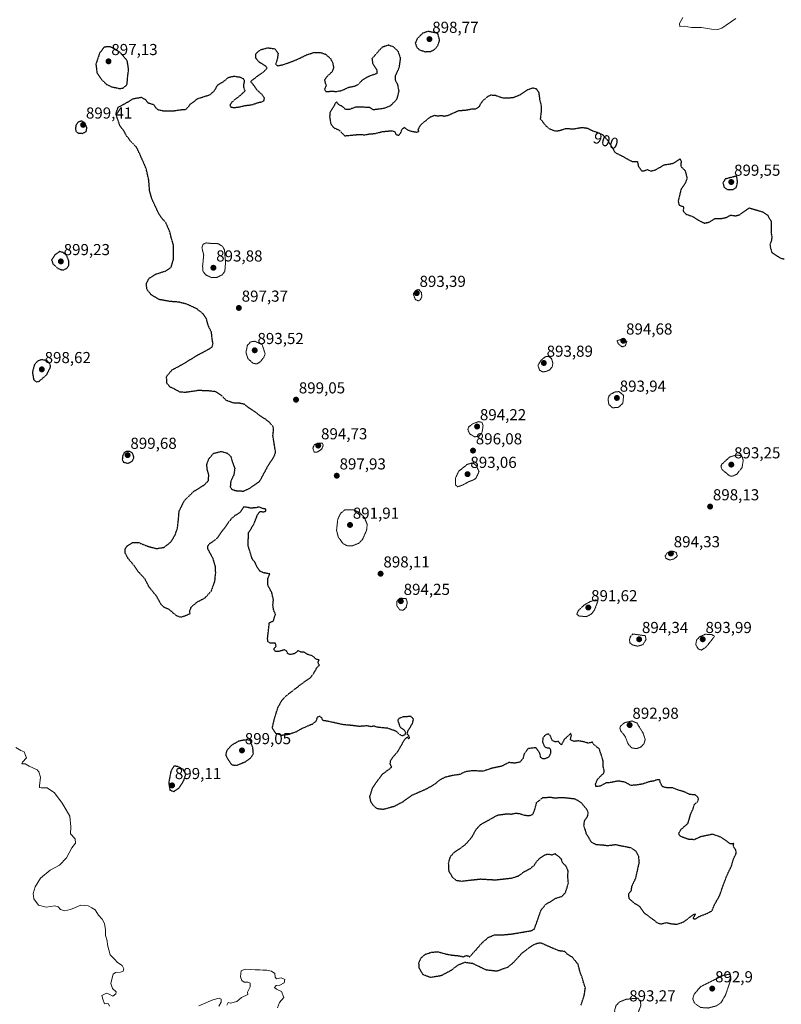
# Model space of a CAD drawing. Units: metres. Extents: x 562995 to 566426, y 4740287 to 4742632.
# Drawn here: x 564563 to 565042, y 4741399 to 4742019 of the extents above; entities that cross this region are included whole.
import ezdxf
from ezdxf.enums import TextEntityAlignment as Align

# ---------------------------------------------------------------- set-up
doc = ezdxf.new("R2010")
doc.units = ezdxf.units.M
doc.header["$MEASUREMENT"] = 0
doc.linetypes.add('TRAZOS2', pattern=[0.375, 0.25, -0.125])
for name, color, linetype, lineweight in [('Carátula', 7, 'Continuous', 5), ('Curva de nivel maestra depresión', 36, 'TRAZOS2', 30), ('Curva de nivel normal', 36, 'Continuous', 0), ('Curva de nivel normal depresión', 36, 'TRAZOS2', 0), ('Punto de cota en terreno', 7, 'Continuous', 0), ('Rótulo de curva de nivel directora', 19, 'Continuous', 0), ('Rótulo de punto de cota en terreno', 19, 'Continuous', 0)]:
    doc.layers.add(name, color=color, linetype=linetype, lineweight=lineweight)
doc.styles.add('Arial', font='txt', dxfattribs={"height": 0.2})

# ---------------------------------------------------------------- blocks, each defined once
blk = doc.blocks.new('*U155')
at = {"layer": 'Curva de nivel normal', "color": 36, "linetype": 'Continuous', "lineweight": 0}
for points in [[(564725.38, 4741396.88, 905), (564726.72, 4741400.29, 905), (564729.35, 4741403.3, 905), (564727.91, 4741407.22, 905), (564724.71, 4741408.66, 905), (564723.54, 4741409.72, 905), (564724.43, 4741410.97, 905), (564726.74, 4741411.25, 905), (564729.62, 4741412.67, 905), (564729.94, 4741414.65, 905), (564727.67, 4741415.72, 905), (564724.74, 4741415.12, 905), (564723.9, 4741416.28, 905), (564723.73, 4741418.44, 905), (564721.64, 4741420.02, 905), (564718.59, 4741420.64, 905), (564716.11, 4741420.56, 905), (564714.18, 4741420.83, 905), (564711.21, 4741420.85, 905), (564705.02, 4741421.27, 905), (564702.53, 4741420.15, 905), (564702.36, 4741418.59, 905), (564702.11, 4741416.47, 905), (564702.95, 4741414.04, 905), (564704.47, 4741413.06, 905), (564706.66, 4741413.1, 905), (564708.1, 4741412.37, 905), (564708.21, 4741410.16, 905), (564706.38, 4741406.66, 905), (564706.74, 4741405.31, 905), (564702.68, 4741403.37, 905), (564699.66, 4741400.92, 905), (564695.72, 4741399.85, 905), (564694.24, 4741400.33, 905), (564693.51, 4741398.66, 905)], [(564688.36, 4741397.98, 905), (564689.87, 4741400.4, 905), (564689.97, 4741402.36, 905), (564688.62, 4741403.04, 905), (564684.64, 4741401.83, 905), (564675.87, 4741398.07, 905)], [(564619.54, 4741397.93, 905), (564619.06, 4741399.34, 905), (564618.03, 4741399.64, 905), (564616.42, 4741399.48, 905), (564615.34, 4741402.26, 905), (564614.85, 4741404.64, 905), (564617.77, 4741406.23, 905), (564619.33, 4741405.56, 905), (564621.81, 4741404.2, 905), (564623.51, 4741405.63, 905), (564623.88, 4741406.96, 905), (564621.6, 4741408.97, 905), (564620.53, 4741412.26, 905), (564621.11, 4741414.92, 905), (564621.89, 4741418.05, 905), (564623.44, 4741419.22, 905), (564626.46, 4741419.38, 905), (564628.11, 4741419.98, 905), (564628.71, 4741421.47, 905), (564627.66, 4741423.48, 905), (564624.67, 4741425.36, 905), (564622.66, 4741427.5, 905), (564620.1, 4741430.34, 905), (564618.27, 4741436.52, 905), (564618.2, 4741439.17, 905), (564617.11, 4741442.5, 905), (564617.01, 4741445.94, 905), (564616.4, 4741450.1, 905), (564614.92, 4741452.63, 905), (564612.59, 4741455.16, 905), (564610.69, 4741458.63, 905), (564608.39, 4741459.95, 905), (564606.17, 4741461.11, 905), (564601.61, 4741461.62, 905), (564595.06, 4741458.89, 905), (564591.34, 4741458.01, 905), (564588.72, 4741458.91, 905), (564587.4, 4741460.44, 905), (564585.28, 4741461.07, 905), (564579.77, 4741460.32, 905), (564574.86, 4741461.6, 905), (564571.97, 4741465.52, 905), (564571.53, 4741468.86, 905), (564572.84, 4741473.13, 905), (564576.28, 4741478.56, 905), (564582.17, 4741483.56, 905), (564588.13, 4741486.84, 905), (564592.58, 4741491.27, 905), (564595.91, 4741497.6, 905), (564598.25, 4741500.68, 905), (564597.93, 4741503.25, 905), (564595.09, 4741506.49, 905), (564595.23, 4741510.82, 905), (564594.66, 4741517.62, 905), (564592.4, 4741521.49, 905), (564589.88, 4741525.74, 905), (564585.01, 4741532.34, 905), (564580.3, 4741535.52, 905), (564576.68, 4741535.36, 905), (564575.61, 4741535.71, 905), (564575.56, 4741536.61, 905), (564576.21, 4741542.17, 905), (564575.21, 4741545.49, 905), (564574.01, 4741546.73, 905), (564569.05, 4741549.17, 905), (564566.48, 4741550.65, 905), (564564.35, 4741550.52, 905), (564564.85, 4741551.63, 905), (564567.37, 4741554.34, 905), (564566.44, 4741556.45, 905), (564565.79, 4741558.19, 905), (564563.79, 4741558.86, 905), (564560.68, 4741560.75, 905)], [(564980.52, 4742020.62, 905), (564978.39, 4742016.94, 905), (564978.58, 4742015.04, 905), (564981.42, 4742015.16, 905), (564986, 4742014.4, 905), (564992.19, 4742014.26, 905), (564998.48, 4742013.2, 905), (565002.57, 4742013.11, 905), (565004.98, 4742013.95, 905), (565013.94, 4742019.9, 905)]]:
    blk.add_polyline3d(points, dxfattribs=at)
blk = doc.blocks.new('5PATER')
at = {"layer": 'Carátula', "linetype": 'Continuous', "lineweight": 5}
h = blk.add_hatch(color=250, dxfattribs=at)
edge = h.paths.add_edge_path()
edge.add_ellipse((0, 0.01), major_axis=(-1.33, -1.34), ratio=0.999422, start_angle=0, end_angle=360)

msp = doc.modelspace()

# ---------------------------------------------------------------- linework, layer by layer
at = {"layer": 'Curva de nivel maestra depresión', "color": 36, "linetype": 'TRAZOS2', "lineweight": 30}
for points in [[(564818.32, 4741999.08, 900), (564821.9, 4741999.29, 900), (564824.24, 4742000.5, 900), (564826.26, 4742002.82, 900), (564827.42, 4742006.17, 900), (564826.24, 4742010.65, 900), (564820.12, 4742011.87, 900), (564816.61, 4742010.62, 900), (564813.17, 4742007.06, 900), (564812.06, 4742004.44, 900), (564813.07, 4742001.84, 900), (564814.72, 4742000.2, 900), (564818.32, 4741999.08, 900)], [(564626.2, 4741975.83, 900), (564628.2, 4741976.28, 900), (564629.99, 4741977.52, 900), (564630.77, 4741978.86, 900), (564630.9, 4741981.91, 900), (564631.64, 4741988.03, 900), (564630.77, 4741993.37, 900), (564626.3, 4741998.62, 900), (564620.2, 4742002.15, 900), (564616.17, 4742002, 900), (564613.25, 4741997.95, 900), (564611.02, 4741991.16, 900), (564611.73, 4741985.97, 900), (564614.34, 4741981.8, 900), (564617.76, 4741978.52, 900), (564621.14, 4741976.86, 900), (564624.04, 4741976.36, 900), (564626.2, 4741975.83, 900)], [(564916.4, 4741398.56, 900), (564918.39, 4741404.49, 900), (564919.16, 4741409.52, 900), (564918, 4741412.94, 900), (564916.87, 4741416.72, 900), (564915.83, 4741419.37, 900), (564914.52, 4741424.37, 900), (564910.98, 4741428.71, 900), (564907.73, 4741430.76, 900), (564906.17, 4741432.38, 900), (564902.7, 4741432.74, 900), (564895.74, 4741435.66, 900), (564891.4, 4741437.62, 900), (564888.86, 4741437.48, 900), (564885.75, 4741436.13, 900), (564879.35, 4741431.42, 900), (564873.78, 4741425.34, 900), (564870.16, 4741422.37, 900), (564863.37, 4741419.92, 900), (564856.68, 4741420.72, 900), (564848.35, 4741424.73, 900), (564843.24, 4741425.48, 900), (564838.62, 4741423.59, 900), (564834.67, 4741420.44, 900), (564828.24, 4741417.04, 900), (564821.62, 4741415.99, 900), (564817.04, 4741417.76, 900), (564814.49, 4741422, 900), (564814.4, 4741425.4, 900), (564815.78, 4741428.41, 900), (564818.44, 4741430.6, 900), (564822.25, 4741431.9, 900), (564826.41, 4741432.21, 900), (564830.43, 4741431.02, 900), (564834.59, 4741430.17, 900), (564839.54, 4741429.69, 900), (564842.21, 4741429.05, 900), (564844.1, 4741429.78, 900), (564845.42, 4741429.66, 900), (564846.3, 4741428.92, 900), (564847.62, 4741430.54, 900), (564850.14, 4741433.2, 900), (564854.14, 4741437.83, 900), (564858.21, 4741441.29, 900), (564862.2, 4741442.95, 900), (564866.28, 4741442.8, 900), (564872.86, 4741443.42, 900), (564884.95, 4741445.45, 900), (564886.94, 4741446.43, 900), (564887.98, 4741449.04, 900), (564891.31, 4741458.6, 900), (564894.25, 4741462.03, 900), (564900.45, 4741465.87, 900), (564904.33, 4741467.08, 900), (564906.56, 4741469.39, 900), (564907.62, 4741472.5, 900), (564908.45, 4741475.63, 900), (564908.06, 4741479.79, 900), (564908.33, 4741483.05, 900), (564907.16, 4741485.88, 900), (564904.68, 4741488.4, 900), (564904, 4741490.72, 900), (564902.04, 4741492.43, 900), (564900.15, 4741493.86, 900), (564898.09, 4741493.07, 900), (564895.72, 4741493.58, 900), (564893.66, 4741493.12, 900), (564890.09, 4741490.76, 900), (564888, 4741488.6, 900), (564886.87, 4741486.6, 900), (564884.57, 4741484.6, 900), (564880.46, 4741482.38, 900), (564876.58, 4741479.71, 900), (564872.54, 4741478.4, 900), (564862.54, 4741477.29, 900), (564853.21, 4741477.85, 900), (564841.21, 4741476.53, 900), (564838.16, 4741476.95, 900), (564835.77, 4741478.76, 900), (564833.34, 4741482.88, 900), (564833.06, 4741488.27, 900), (564834.32, 4741492.3, 900), (564836.54, 4741494.78, 900), (564840.21, 4741497.12, 900), (564844.22, 4741500.33, 900), (564847.9, 4741504.66, 900), (564850.22, 4741509.1, 900), (564853.21, 4741512.32, 900), (564863.88, 4741518.29, 900), (564869.88, 4741519.15, 900), (564872.43, 4741518.91, 900), (564875.5, 4741519.54, 900), (564878.45, 4741519.09, 900), (564880.63, 4741518.22, 900), (564883.88, 4741517.96, 900), (564886.04, 4741518.76, 900), (564887.15, 4741521.26, 900), (564888.48, 4741526.14, 900), (564892.34, 4741529.26, 900), (564896.97, 4741529.59, 900), (564900.26, 4741529.09, 900), (564903.38, 4741529.46, 900), (564907.16, 4741529.21, 900), (564912.52, 4741528.58, 900), (564916.74, 4741525.98, 900), (564918.36, 4741523.81, 900), (564919.75, 4741522.32, 900), (564920.52, 4741520.91, 900), (564920.82, 4741519.21, 900), (564920.1, 4741516.82, 900), (564918.47, 4741514.62, 900), (564918.06, 4741511.84, 900), (564919.54, 4741506.9, 900), (564922.78, 4741501.37, 900), (564925.74, 4741499.79, 900), (564930.44, 4741499.49, 900), (564933, 4741499.05, 900), (564938.03, 4741499.74, 900), (564948, 4741497.73, 900), (564950.94, 4741495.48, 900), (564952.56, 4741492.42, 900), (564952.92, 4741488.54, 900), (564950.72, 4741478.54, 900), (564948.24, 4741473.27, 900), (564947.86, 4741470.6, 900), (564946.25, 4741468.52, 900), (564946.47, 4741465.92, 900), (564949.84, 4741462.89, 900), (564953.17, 4741460.88, 900), (564956.07, 4741456.69, 900), (564960.31, 4741453.65, 900), (564964.59, 4741450.35, 900), (564966.73, 4741449.74, 900), (564970.07, 4741450.54, 900), (564973.42, 4741449.88, 900), (564976.9, 4741449.51, 900), (564981.07, 4741451.04, 900), (564987.24, 4741455.74, 900), (564988.37, 4741456, 900), (564986.97, 4741453.25, 900), (564988.26, 4741452.86, 900), (564991.31, 4741454.64, 900), (564996, 4741456.45, 900), (564998.89, 4741458.06, 900), (565000.22, 4741461.43, 900), (565003.71, 4741467.73, 900), (565005.86, 4741473.9, 900), (565008.35, 4741480.48, 900), (565011.15, 4741486.27, 900), (565012.34, 4741490.6, 900), (565014.14, 4741494.19, 900), (565013.86, 4741496.29, 900), (565012.25, 4741498.52, 900), (565012.58, 4741500.32, 900), (565010.34, 4741500.08, 900), (565008.41, 4741501.61, 900), (565004.79, 4741504.21, 900), (565002.3, 4741505.18, 900), (564999.11, 4741506.18, 900), (564991.65, 4741504.61, 900), (564987.74, 4741502.77, 900), (564983.84, 4741503.03, 900), (564979.13, 4741504.88, 900), (564977.85, 4741506.39, 900), (564979.23, 4741509.14, 900), (564983.76, 4741513.15, 900), (564985.43, 4741518.85, 900), (564987.02, 4741522.41, 900), (564987.56, 4741524.44, 900), (564988.42, 4741525.65, 900), (564989.96, 4741526.85, 900), (564990.39, 4741528.77, 900), (564989.58, 4741529.96, 900), (564988.26, 4741531.01, 900), (564984.73, 4741531.26, 900), (564981.96, 4741532.71, 900), (564977.75, 4741534.02, 900), (564974.09, 4741535.46, 900), (564970.42, 4741535.48, 900), (564967.69, 4741536.19, 900), (564966.42, 4741538.52, 900), (564965.91, 4741540.51, 900), (564964.32, 4741540.57, 900), (564962.07, 4741539.71, 900), (564959.01, 4741539.2, 900), (564955.1, 4741537.81, 900), (564951.15, 4741537.2, 900), (564947.76, 4741536.95, 900), (564944.09, 4741539.03, 900), (564939.63, 4741539.75, 900), (564934.96, 4741538.72, 900), (564932.42, 4741538.65, 900), (564928.55, 4741536.58, 900), (564925.86, 4741536.17, 900), (564925.56, 4741537.89, 900), (564926.66, 4741540.48, 900), (564928.43, 4741542.69, 900), (564930.66, 4741544.47, 900), (564931.07, 4741545.96, 900), (564930.4, 4741548.69, 900), (564930.36, 4741552.38, 900), (564927.93, 4741560.02, 900), (564924.74, 4741562.44, 900), (564923.56, 4741564.16, 900), (564920.81, 4741563.59, 900), (564918.06, 4741564.45, 900), (564914.97, 4741565.02, 900), (564911.96, 4741564.68, 900), (564909.7, 4741565.68, 900), (564910.32, 4741568.38, 900), (564909.96, 4741569.76, 900), (564908.12, 4741567.93, 900), (564905.95, 4741566.1, 900), (564904.09, 4741562.58, 900), (564903.07, 4741563.43, 900), (564902.19, 4741564.58, 900), (564900.05, 4741564.44, 900), (564898.3, 4741565.21, 900), (564897.14, 4741568.1, 900), (564896.02, 4741569.35, 900), (564894.21, 4741568.85, 900), (564892.5, 4741567.12, 900), (564892.18, 4741564.36, 900), (564893.14, 4741561.86, 900), (564894.37, 4741560.76, 900), (564896.32, 4741560.71, 900), (564897.32, 4741559.53, 900), (564897.15, 4741556.85, 900), (564896.06, 4741554.92, 900), (564894.21, 4741553.85, 900), (564892.3, 4741553.66, 900), (564890.98, 4741554.83, 900), (564890.59, 4741556.9, 900), (564889.73, 4741558.46, 900), (564887.99, 4741560.72, 900), (564883.14, 4741560.19, 900), (564880.58, 4741556.83, 900), (564879.88, 4741553.83, 900), (564877.88, 4741551.63, 900), (564874.6, 4741550.95, 900), (564871.01, 4741551.4, 900), (564866.38, 4741549.02, 900), (564860.6, 4741547.83, 900), (564854.46, 4741545.85, 900), (564848.94, 4741546.2, 900), (564846.1, 4741545.99, 900), (564843.45, 4741545.52, 900), (564840.1, 4741543.88, 900), (564835.88, 4741543.28, 900), (564830.75, 4741542.04, 900), (564827.36, 4741540.31, 900), (564824.18, 4741537.58, 900), (564819.3, 4741534.78, 900), (564809.8, 4741530.62, 900), (564804.08, 4741526.48, 900), (564798.67, 4741523.65, 900), (564791.84, 4741521.8, 900), (564788.23, 4741522.22, 900), (564785.8, 4741524.12, 900), (564784.13, 4741526.68, 900), (564783.49, 4741529.92, 900), (564785.2, 4741535.44, 900), (564791.16, 4741543.86, 900), (564794.57, 4741546.45, 900), (564797.26, 4741548.46, 900), (564796.33, 4741550.36, 900), (564796.48, 4741552.66, 900), (564798.25, 4741555.07, 900), (564801.05, 4741558.27, 900), (564805.46, 4741566.03, 900), (564807.27, 4741567.55, 900), (564807.74, 4741566.38, 900), (564808.44, 4741566.83, 900), (564808.04, 4741568.35, 900), (564806.97, 4741569.27, 900), (564807.48, 4741571.35, 900), (564810.31, 4741575.93, 900), (564810.98, 4741578.63, 900), (564809.45, 4741580.36, 900), (564804.38, 4741580.15, 900), (564801.63, 4741578.99, 900), (564801.04, 4741577.93, 900), (564802.52, 4741573.62, 900), (564805.12, 4741571.84, 900), (564805.98, 4741570.48, 900), (564805.43, 4741568.82, 900), (564804.1, 4741568.13, 900), (564802.31, 4741568.91, 900), (564800.05, 4741571.11, 900), (564794.59, 4741572.98, 900), (564788.18, 4741573.6, 900), (564786, 4741574.34, 900), (564784.21, 4741573.93, 900), (564781.72, 4741574.5, 900), (564776.98, 4741574.1, 900), (564771.4, 4741574.79, 900), (564766.8, 4741575.19, 900), (564758.35, 4741577.08, 900), (564753.84, 4741577.9, 900), (564753.18, 4741579.58, 900), (564752.08, 4741580.47, 900), (564750.42, 4741579.93, 900), (564749.4, 4741577.12, 900), (564747.09, 4741575.4, 900), (564741.07, 4741572.97, 900), (564737.04, 4741570.69, 900), (564732.5, 4741569.02, 900), (564727.93, 4741568.45, 900), (564724.29, 4741569.72, 900), (564722.08, 4741573.07, 900), (564723.43, 4741578.93, 900), (564725.69, 4741586.27, 900), (564728.34, 4741590.84, 900), (564730.88, 4741593.46, 900), (564741.99, 4741602.06, 900), (564746.21, 4741604.92, 900), (564748.21, 4741607.63, 900), (564750.24, 4741611.25, 900), (564751.79, 4741612.72, 900), (564751.11, 4741613.41, 900), (564750.99, 4741614.71, 900), (564751.63, 4741616.07, 900), (564750.01, 4741616.27, 900), (564747.08, 4741618.68, 900), (564744.34, 4741619.49, 900), (564742.18, 4741620.83, 900), (564740.08, 4741620.93, 900), (564738.36, 4741621.9, 900), (564737.27, 4741620.82, 900), (564735.81, 4741619.88, 900), (564733.1, 4741619.37, 900), (564731.7, 4741620.1, 900), (564731.16, 4741621.58, 900), (564729.72, 4741622.33, 900), (564726.54, 4741621.42, 900), (564724.19, 4741621.32, 900), (564722.93, 4741622.67, 900), (564724.5, 4741624.69, 900), (564724.05, 4741626.58, 900), (564720.71, 4741626.52, 900), (564719.31, 4741627.53, 900), (564719.1, 4741629.6, 900), (564720.21, 4741639.37, 900), (564722.86, 4741640.67, 900), (564723.36, 4741642.6, 900), (564724.12, 4741644.68, 900), (564722.96, 4741647.27, 900), (564722.44, 4741650.5, 900), (564722.8, 4741653.86, 900), (564721.76, 4741658.48, 900), (564719.28, 4741663, 900), (564719.22, 4741667.17, 900), (564720.45, 4741670.16, 900), (564716.54, 4741670.88, 900), (564714.21, 4741671.94, 900), (564712.4, 4741674.64, 900), (564711.23, 4741677.3, 900), (564709.4, 4741679.8, 900), (564706.8, 4741688.2, 900), (564707.19, 4741696.18, 900), (564710.37, 4741701.34, 900), (564712.79, 4741707.49, 900), (564714.42, 4741709.56, 900), (564716.54, 4741709.3, 900), (564718.06, 4741709.67, 900), (564718.06, 4741710.92, 900), (564715.45, 4741711.54, 900), (564714, 4741712.34, 900), (564711.88, 4741711.86, 900), (564708.46, 4741711.54, 900), (564705.87, 4741712.19, 900), (564704.12, 4741712.38, 900), (564701.88, 4741709.04, 900), (564698.54, 4741706.89, 900), (564696.05, 4741704.73, 900), (564693.22, 4741700.71, 900), (564690.09, 4741696.61, 900), (564687.5, 4741692.84, 900), (564684.46, 4741690.31, 900), (564682.2, 4741689.01, 900), (564681.22, 4741687.4, 900), (564681.38, 4741686.03, 900), (564684.59, 4741680.03, 900), (564686.08, 4741674.79, 900), (564686.27, 4741670.87, 900), (564685.72, 4741665.53, 900), (564683.52, 4741659.27, 900), (564679.63, 4741654.93, 900), (564674.67, 4741652.34, 900), (564670.82, 4741649.11, 900), (564669.9, 4741646.37, 900), (564670.36, 4741645.09, 900), (564667.35, 4741643.75, 900), (564664.47, 4741642.87, 900), (564661.76, 4741643.82, 900), (564657.08, 4741647.82, 900), (564654.21, 4741648.94, 900), (564652.07, 4741650.98, 900), (564649.41, 4741655.88, 900), (564644.6, 4741661.84, 900), (564641.92, 4741666.99, 900), (564637.94, 4741671.38, 900), (564635.28, 4741675.14, 900), (564631.1, 4741680.21, 900), (564629.42, 4741683.5, 900), (564629.4, 4741685.67, 900), (564630.71, 4741687.83, 900), (564634.15, 4741689.94, 900), (564638.16, 4741689.87, 900), (564643.32, 4741687.72, 900), (564649.06, 4741686.12, 900), (564654.04, 4741686.94, 900), (564658.02, 4741690.14, 900), (564660.86, 4741694.5, 900), (564662.35, 4741698.94, 900), (564663.02, 4741704.38, 900), (564663.45, 4741709.68, 900), (564666.69, 4741716.33, 900), (564672.56, 4741722.09, 900), (564679.26, 4741726.23, 900), (564681.92, 4741728.94, 900), (564682.1, 4741732.61, 900), (564681.04, 4741736.36, 900), (564680.9, 4741739.27, 900), (564682.16, 4741742.69, 900), (564685.14, 4741746.14, 900), (564689.95, 4741747.31, 900), (564693.87, 4741746.16, 900), (564695.94, 4741744.2, 900), (564696.96, 4741740.61, 900), (564698.47, 4741736.61, 900), (564697.88, 4741732.61, 900), (564695.96, 4741728.61, 900), (564695.61, 4741725.1, 900), (564696.42, 4741723.56, 900), (564698.87, 4741722.65, 900), (564703.88, 4741722.33, 900), (564707.97, 4741724.14, 900), (564714.21, 4741728.61, 900), (564720.12, 4741739.58, 900), (564722.61, 4741742.97, 900), (564724.19, 4741746.57, 900), (564722.46, 4741757.25, 900), (564722.93, 4741761.22, 900), (564722.59, 4741762.89, 900), (564720.76, 4741765.2, 900), (564717.89, 4741767.55, 900), (564714.08, 4741769.97, 900), (564711.19, 4741772.26, 900), (564707.13, 4741774.86, 900), (564704.67, 4741776.93, 900), (564701.98, 4741777.6, 900), (564697.93, 4741777.76, 900), (564693.16, 4741779.38, 900), (564690.09, 4741782.63, 900), (564686.34, 4741784.93, 900), (564682.27, 4741785.4, 900), (564675.63, 4741785.69, 900), (564667.53, 4741784.48, 900), (564663.92, 4741784.65, 900), (564660.59, 4741786.6, 900), (564657.56, 4741787.97, 900), (564655.74, 4741790.37, 900), (564655.51, 4741794.5, 900), (564658.94, 4741798.61, 900), (564666.65, 4741802.82, 900), (564674.7, 4741807.8, 900), (564682.86, 4741812.16, 900), (564684.18, 4741813.15, 900), (564684.78, 4741814.9, 900), (564684.19, 4741818.44, 900), (564683.78, 4741822.46, 900), (564681.88, 4741826.28, 900), (564680.65, 4741830.73, 900), (564678.72, 4741833.8, 900), (564674.46, 4741837.2, 900), (564668.33, 4741840.07, 900), (564663.14, 4741841.37, 900), (564657.69, 4741841.75, 900), (564650.76, 4741843.02, 900), (564645.88, 4741845.96, 900), (564643.24, 4741849.32, 900), (564642.74, 4741852.84, 900), (564644.56, 4741856.43, 900), (564648.87, 4741859, 900), (564655.26, 4741861.08, 900), (564658.46, 4741863.41, 900), (564659.96, 4741868.65, 900), (564659.87, 4741873.61, 900), (564659.9, 4741877.3, 900), (564658.48, 4741881.89, 900), (564657.63, 4741885.59, 900), (564655, 4741891.55, 900), (564652.48, 4741894.21, 900), (564650.43, 4741897.45, 900), (564646.34, 4741906.33, 900), (564644.83, 4741911.51, 900), (564644.34, 4741918.29, 900), (564642.67, 4741925.55, 900), (564638.65, 4741934.67, 900), (564636.59, 4741938.92, 900), (564632.85, 4741942.74, 900), (564630.28, 4741946.19, 900), (564628.78, 4741948.92, 900), (564626.12, 4741952.62, 900), (564624.75, 4741956.45, 900), (564623.64, 4741959.94, 900), (564625.03, 4741964.08, 900), (564629.87, 4741966.68, 900), (564634.53, 4741969.48, 900), (564639.6, 4741970.4, 900), (564642.23, 4741968.92, 900), (564643.67, 4741966.98, 900), (564647.24, 4741965.88, 900), (564648.8, 4741963.63, 900), (564650.31, 4741962.54, 900), (564653.79, 4741961.81, 900), (564656.53, 4741961.92, 900), (564660.25, 4741961.9, 900), (564664.4, 4741962.54, 900), (564667.92, 4741962.82, 900), (564670.53, 4741966.06, 900), (564675.2, 4741969.56, 900), (564682.76, 4741971.96, 900), (564685.61, 4741974.44, 900), (564687.7, 4741978.12, 900), (564691.68, 4741980.47, 900), (564694.49, 4741982.9, 900), (564697.96, 4741983.69, 900), (564701.58, 4741983.14, 900), (564703.75, 4741982.13, 900), (564704.46, 4741980.98, 900), (564704.33, 4741979.76, 900), (564704, 4741978.42, 900), (564703.94, 4741976.85, 900), (564704.85, 4741974.32, 900), (564701.76, 4741971.36, 900), (564698.8, 4741969.19, 900), (564696.56, 4741967.17, 900), (564695.45, 4741965.47, 900), (564695.82, 4741964.3, 900), (564697.73, 4741963.87, 900), (564700.5, 4741964.14, 900), (564705.53, 4741965.26, 900), (564707.7, 4741965.47, 900), (564709.72, 4741965.8, 900), (564713.06, 4741967.06, 900), (564715.8, 4741967.56, 900), (564716.9, 4741968.4, 900), (564717.15, 4741969.84, 900), (564716.16, 4741971.54, 900), (564712.59, 4741974.85, 900), (564710.3, 4741978.06, 900), (564708.48, 4741980.19, 900), (564709.44, 4741981.24, 900), (564716.65, 4741986.47, 900), (564718.94, 4741988.8, 900), (564717.57, 4741990.27, 900), (564714, 4741992.34, 900), (564711.65, 4741995.06, 900), (564711.84, 4741998.01, 900), (564714.64, 4742000.33, 900), (564719.31, 4742001.54, 900), (564723.58, 4742000.92, 900), (564725.71, 4741998.06, 900), (564725.24, 4741994.36, 900), (564724.2, 4741991.36, 900), (564725.18, 4741990.2, 900), (564729.14, 4741990.93, 900), (564737.36, 4741994.02, 900), (564743.84, 4741997.16, 900), (564748.24, 4741998.59, 900), (564752.22, 4741998.66, 900), (564755.58, 4741997.5, 900), (564758.67, 4741994.83, 900), (564760.08, 4741992.29, 900), (564760.68, 4741988.97, 900), (564759.74, 4741986.49, 900), (564756.64, 4741983.55, 900), (564755, 4741981.2, 900), (564755.27, 4741979.59, 900), (564756.11, 4741978.14, 900), (564754.97, 4741975.28, 900), (564755.87, 4741973.95, 900), (564759.64, 4741974.24, 900), (564762.5, 4741974, 900), (564766.08, 4741974.77, 900), (564770.18, 4741976.7, 900), (564773.88, 4741977.4, 900), (564776.21, 4741978.48, 900), (564778.54, 4741981, 900), (564782.54, 4741983.55, 900), (564788.07, 4741985.51, 900), (564788.01, 4741987.41, 900), (564785.51, 4741991.27, 900), (564784.99, 4741994.76, 900), (564788.21, 4741998.62, 900), (564791.52, 4742002.14, 900), (564795.13, 4742003.34, 900), (564798.24, 4742002.26, 900), (564801.09, 4741999.48, 900), (564802.66, 4741995.08, 900), (564801.81, 4741988.89, 900), (564799.49, 4741983.9, 900), (564799.4, 4741981.34, 900), (564800.86, 4741978.44, 900), (564801.71, 4741974.29, 900), (564800.35, 4741968.92, 900), (564796.34, 4741964.9, 900), (564792.21, 4741963.3, 900), (564785.62, 4741962.42, 900), (564783.56, 4741963.84, 900), (564779.88, 4741964.08, 900), (564774.72, 4741964.25, 900), (564770.59, 4741962.63, 900), (564768.25, 4741962.64, 900), (564766.22, 4741964.56, 900), (564763.76, 4741965.84, 900), (564762.86, 4741967.08, 900), (564762.16, 4741967.32, 900), (564760.48, 4741964.18, 900), (564758.24, 4741960.52, 900), (564758.18, 4741957.93, 900), (564758.88, 4741953.69, 900), (564760.63, 4741951.33, 900), (564764.12, 4741949.69, 900), (564767.7, 4741946.11, 900), (564777.04, 4741947.01, 900), (564780.36, 4741946.71, 900), (564783.23, 4741947.26, 900), (564786.81, 4741947.56, 900), (564791.15, 4741948.7, 900), (564797.03, 4741949.34, 900), (564798.95, 4741948.83, 900), (564800.13, 4741946.88, 900), (564801.71, 4741946.46, 900), (564802.88, 4741947.73, 900), (564803.78, 4741950.3, 900), (564805.27, 4741951.46, 900), (564806.26, 4741950.42, 900), (564808.84, 4741949.16, 900), (564813.25, 4741948.39, 900), (564814.28, 4741948.93, 900), (564813.91, 4741950.26, 900), (564815.75, 4741953.26, 900), (564821.55, 4741958, 900), (564824.23, 4741959.04, 900), (564826.12, 4741958.63, 900), (564828.64, 4741959, 900), (564830.29, 4741958.52, 900), (564833.06, 4741959.14, 900), (564839.38, 4741962, 900), (564843.71, 4741962.3, 900), (564847.75, 4741963.01, 900), (564850.34, 4741963.08, 900), (564852.56, 4741964.62, 900), (564853.34, 4741966.5, 900), (564854.71, 4741968.26, 900), (564857.75, 4741970.91, 900), (564859.71, 4741971.84, 900), (564862.54, 4741971.63, 900), (564867.36, 4741969.93, 900), (564873.66, 4741970.2, 900), (564878.41, 4741972.1, 900), (564883, 4741975.25, 900), (564886, 4741976.3, 900), (564888.15, 4741975.81, 900), (564889.72, 4741973.69, 900), (564890.38, 4741968.88, 900), (564891.4, 4741964.85, 900), (564891.34, 4741961.51, 900), (564890.77, 4741956.85, 900), (564894.28, 4741952.35, 900), (564896.53, 4741950.6, 900), (564900.05, 4741949.12, 900), (564902.93, 4741949.44, 900), (564906.64, 4741950.67, 900), (564912.07, 4741950.54, 900), (564916.97, 4741951.4, 900), (564920.4, 4741950.96, 900), (564923.88, 4741949.15, 900), (564926.58, 4741948.34, 900), (564930.13, 4741946.76, 900), (564933.22, 4741943.21, 900), (564937.93, 4741935.56, 900), (564943.63, 4741932.7, 900), (564946.53, 4741930.93, 900), (564948.95, 4741929.85, 900), (564950.4, 4741929.84, 900), (564951.89, 4741929.95, 900), (564952.43, 4741927.2, 900), (564953.38, 4741925.64, 900), (564954.43, 4741924.13, 900), (564956.22, 4741924.12, 900), (564958.22, 4741924.85, 900), (564960.22, 4741923.91, 900), (564963.22, 4741924.65, 900), (564969.14, 4741927.99, 900), (564971.89, 4741928.26, 900), (564974.48, 4741928.85, 900), (564978.72, 4741931.58, 900), (564979.44, 4741930.17, 900), (564979.16, 4741926.9, 900), (564981.98, 4741924.18, 900), (564983.16, 4741919.35, 900), (564982.13, 4741916.44, 900), (564979.37, 4741912.38, 900), (564977.57, 4741904.97, 900), (564978.14, 4741902.51, 900), (564981.03, 4741901.4, 900), (564980.65, 4741898.74, 900), (564982.53, 4741896.74, 900), (564986.78, 4741895.24, 900), (564990.38, 4741892.88, 900), (564994.03, 4741891.11, 900), (564996.96, 4741891.69, 900), (565000.59, 4741893.98, 900), (565005.04, 4741894.08, 900), (565008.09, 4741894.76, 900), (565010.55, 4741896.13, 900), (565013.76, 4741895.72, 900), (565016.44, 4741896.49, 900), (565022.22, 4741900.73, 900), (565030.69, 4741898.23, 900), (565033.75, 4741896.28, 900), (565036.06, 4741892.24, 900), (565036, 4741885.53, 900), (565036.48, 4741882.92, 900), (565036.38, 4741880.48, 900), (565035.37, 4741877.68, 900), (565035.63, 4741875.68, 900), (565036.57, 4741872.58, 900), (565039.83, 4741870.4, 900), (565042.27, 4741868.95, 900), (565044.41, 4741868.59, 900)], [(564602.68, 4741947.62, 900), (564604.97, 4741948.88, 900), (564605.38, 4741951.27, 900), (564604.2, 4741953.97, 900), (564602.25, 4741955.4, 900), (564599.82, 4741954.72, 900), (564598.44, 4741952.61, 900), (564598.2, 4741950.6, 900), (564598.52, 4741948.94, 900), (564599.81, 4741947.9, 900), (564602.68, 4741947.62, 900)], [(565011.89, 4741912.24, 900), (565014.22, 4741913.76, 900), (565014.99, 4741917, 900), (565014.34, 4741920.74, 900), (565007.11, 4741918.9, 900), (565005.77, 4741916.48, 900), (565006.44, 4741913.8, 900), (565008.55, 4741912.26, 900), (565011.89, 4741912.24, 900)], [(564590.24, 4741861.54, 900), (564592.85, 4741862.7, 900), (564594.09, 4741864.65, 900), (564594.1, 4741867.17, 900), (564592.57, 4741870.77, 900), (564590.45, 4741872.55, 900), (564588.2, 4741873.2, 900), (564585.04, 4741870.9, 900), (564583.2, 4741867.84, 900), (564584.01, 4741865.42, 900), (564587.27, 4741862.44, 900), (564590.24, 4741861.54, 900)], [(564573.66, 4741791.18, 900), (564575.26, 4741791.48, 900), (564580.05, 4741795.59, 900), (564582.55, 4741800.61, 900), (564582.11, 4741802.41, 900), (564580.31, 4741804.51, 900), (564576.6, 4741805.13, 900), (564574.2, 4741804.16, 900), (564572.28, 4741801.69, 900), (564571.07, 4741797.08, 900), (564571.87, 4741792.54, 900), (564573.66, 4741791.18, 900)], [(564631.19, 4741739.77, 900), (564633.96, 4741741.21, 900), (564635.03, 4741743.44, 900), (564634.29, 4741745.93, 900), (564632.43, 4741747.35, 900), (564630.29, 4741747.33, 900), (564628.84, 4741746.42, 900), (564627.92, 4741744.5, 900), (564627.65, 4741742.15, 900), (564628.41, 4741740.6, 900), (564631.19, 4741739.77, 900)], [(564699.4, 4741549.57, 900), (564705.39, 4741552, 900), (564708.75, 4741554.52, 900), (564710.16, 4741556.87, 900), (564709.85, 4741560.53, 900), (564708.21, 4741565.33, 900), (564705.94, 4741565.73, 900), (564701.04, 4741564.89, 900), (564696.31, 4741562.18, 900), (564693.3, 4741558.78, 900), (564692.76, 4741555.83, 900), (564696.37, 4741550.06, 900), (564699.4, 4741549.57, 900)], [(564660.22, 4741533.12, 900), (564663.34, 4741535.27, 900), (564666.48, 4741540.24, 900), (564667.6, 4741544.22, 900), (564665.9, 4741547.13, 900), (564662.57, 4741548.86, 900), (564660.2, 4741549.14, 900), (564658.27, 4741545.95, 900), (564656.9, 4741538.62, 900), (564657.65, 4741534.01, 900), (564660.22, 4741533.12, 900)]]:
    msp.add_polyline3d(points, dxfattribs=at)
at = {"layer": 'Curva de nivel normal depresión', "color": 36, "linetype": 'TRAZOS2', "lineweight": 0}
for points in [[(564683.85, 4741856.76, 895), (564687.25, 4741856.91, 895), (564690.44, 4741858.51, 895), (564692.2, 4741860.67, 895), (564692.65, 4741866.25, 895), (564691.96, 4741874.37, 895), (564690.71, 4741876.52, 895), (564688.07, 4741878.16, 895), (564683.8, 4741878.28, 895), (564680.43, 4741878.67, 895), (564678.38, 4741877.75, 895), (564677.82, 4741875.46, 895), (564678.91, 4741871.05, 895), (564678.2, 4741863.84, 895), (564678.5, 4741860.58, 895), (564680.38, 4741858.44, 895), (564683.85, 4741856.76, 895)], [(564814.05, 4741842.14, 895), (564815.26, 4741842.84, 895), (564816.26, 4741844.9, 895), (564815.91, 4741847.43, 895), (564814.21, 4741849.41, 895), (564812.48, 4741848.8, 895), (564810.8, 4741846.5, 895), (564812.14, 4741842.95, 895), (564814.05, 4741842.14, 895)], [(564712.21, 4741802.41, 895), (564714.34, 4741803.6, 895), (564716.65, 4741806.37, 895), (564717.6, 4741808.78, 895), (564715.7, 4741814.61, 895), (564711.05, 4741816.75, 895), (564708.44, 4741816.35, 895), (564706.41, 4741814.1, 895), (564705.51, 4741809.77, 895), (564706.7, 4741805.82, 895), (564709.88, 4741802.89, 895), (564712.21, 4741802.41, 895)], [(564942.35, 4741813.17, 895), (564944.31, 4741813.86, 895), (564945.24, 4741816.61, 895), (564942.79, 4741818.21, 895), (564939.12, 4741817.1, 895), (564939.92, 4741815, 895), (564942.35, 4741813.17, 895)], [(564892.21, 4741797.46, 895), (564894.34, 4741797.62, 895), (564896.77, 4741798.75, 895), (564898.3, 4741800.61, 895), (564898.7, 4741802.9, 895), (564897.82, 4741805.93, 895), (564896.2, 4741807.05, 895), (564894.21, 4741807.16, 895), (564891.19, 4741804.7, 895), (564889.33, 4741801.41, 895), (564890.29, 4741798.49, 895), (564892.21, 4741797.46, 895)], [(564936.27, 4741774.78, 895), (564939.97, 4741775.1, 895), (564942.73, 4741777.64, 895), (564943.26, 4741782.61, 895), (564940.32, 4741785.01, 895), (564938.01, 4741784.85, 895), (564935.33, 4741783.51, 895), (564934.03, 4741782.4, 895), (564933.44, 4741780.28, 895), (564933.93, 4741776.9, 895), (564936.27, 4741774.78, 895)], [(564849.43, 4741756.49, 895), (564852.31, 4741757.01, 895), (564853.98, 4741758.98, 895), (564854.4, 4741760.8, 895), (564854.73, 4741763.66, 895), (564854.09, 4741765.64, 895), (564851.78, 4741766.08, 895), (564848.03, 4741764.59, 895), (564845.69, 4741762.74, 895), (564845.18, 4741761.06, 895), (564846.33, 4741758.4, 895), (564849.43, 4741756.49, 895)], [(564750.4, 4741746.9, 895), (564753.13, 4741748.78, 895), (564754.13, 4741750.91, 895), (564753.69, 4741752.61, 895), (564751.12, 4741752.62, 895), (564748.63, 4741751.6, 895), (564747.6, 4741749.46, 895), (564748.39, 4741746.95, 895), (564750.4, 4741746.9, 895)], [(565011.6, 4741731.68, 895), (565014.46, 4741732.94, 895), (565017.78, 4741737.18, 895), (565018.53, 4741741.74, 895), (565017.61, 4741744.61, 895), (565014.63, 4741745.05, 895), (565010.2, 4741743.98, 895), (565005.12, 4741739.32, 895), (565004.46, 4741738.11, 895), (565005.16, 4741735.91, 895), (565009.94, 4741731.94, 895), (565011.6, 4741731.68, 895)], [(564838.73, 4741725.03, 895), (564842.21, 4741726.28, 895), (564845.88, 4741728.36, 895), (564848.21, 4741729.14, 895), (564850.26, 4741730.44, 895), (564852.23, 4741734.63, 895), (564850.52, 4741738.33, 895), (564848.29, 4741740.19, 895), (564844.9, 4741739.22, 895), (564839.46, 4741734.86, 895), (564837.36, 4741730.46, 895), (564837.43, 4741726.35, 895), (564838.73, 4741725.03, 895)], [(564769.34, 4741687.82, 895), (564772.56, 4741687.94, 895), (564776.62, 4741689.52, 895), (564778.96, 4741692.08, 895), (564781.42, 4741697.69, 895), (564781.84, 4741701.22, 895), (564780.02, 4741705.8, 895), (564776.96, 4741708.76, 895), (564773.22, 4741710.61, 895), (564767.79, 4741710.45, 895), (564765.08, 4741708.43, 895), (564763.28, 4741704.54, 895), (564762.53, 4741697.6, 895), (564763.66, 4741693.3, 895), (564766.58, 4741689.3, 895), (564769.34, 4741687.82, 895)], [(564972.32, 4741678.93, 895), (564974.89, 4741679.59, 895), (564977.09, 4741681.48, 895), (564976.23, 4741683.7, 895), (564974.19, 4741684.57, 895), (564970.74, 4741683.5, 895), (564969.37, 4741681.6, 895), (564969.89, 4741679.96, 895), (564972.32, 4741678.93, 895)], [(564804.5, 4741647.26, 895), (564806.43, 4741649.21, 895), (564807.08, 4741652.39, 895), (564806.21, 4741654.72, 895), (564802.38, 4741654.86, 895), (564800.5, 4741652.94, 895), (564800.39, 4741650.26, 895), (564802.24, 4741647.58, 895), (564804.5, 4741647.26, 895)], [(564919.71, 4741643.24, 895), (564922.66, 4741644.71, 895), (564924.78, 4741647.17, 895), (564927.11, 4741653.25, 895), (564925.71, 4741653.82, 895), (564922.21, 4741652.77, 895), (564918.21, 4741650.45, 895), (564914.76, 4741647.14, 895), (564913.74, 4741644.82, 895), (564915.09, 4741643.69, 895), (564919.71, 4741643.24, 895)], [(564952, 4741624.66, 895), (564955.3, 4741625.58, 895), (564957.34, 4741628.83, 895), (564956.86, 4741631.24, 895), (564948.98, 4741632.35, 895), (564947.48, 4741630.6, 895), (564946.92, 4741628.6, 895), (564947.22, 4741626.74, 895), (564948.7, 4741625.49, 895), (564952, 4741624.66, 895)], [(564992.18, 4741622.16, 895), (564995.04, 4741624, 895), (565000.53, 4741630.91, 895), (564998.34, 4741632.09, 895), (564994.54, 4741632.14, 895), (564991.05, 4741630.56, 895), (564989.1, 4741628.44, 895), (564988.66, 4741625.6, 895), (564990.22, 4741622.94, 895), (564992.18, 4741622.16, 895)], [(564951.43, 4741560.15, 895), (564954.11, 4741561.14, 895), (564956.01, 4741563.14, 895), (564956.8, 4741565.8, 895), (564955.54, 4741569.91, 895), (564952.55, 4741574.6, 895), (564951.73, 4741576.23, 895), (564948.46, 4741577.56, 895), (564944.02, 4741576.54, 895), (564941.56, 4741574.68, 895), (564940.85, 4741573.06, 895), (564941.52, 4741571.2, 895), (564944.1, 4741568.02, 895), (564946.09, 4741563.06, 895), (564948.4, 4741560.58, 895), (564951.43, 4741560.15, 895)], [(564996.48, 4741396.77, 895), (565001.55, 4741398.11, 895), (565004.52, 4741400.09, 895), (565007.43, 4741405.12, 895), (565010.64, 4741414.59, 895), (565010.81, 4741416.74, 895), (565009.77, 4741418.07, 895), (565005.89, 4741417.33, 895), (564991.62, 4741410.19, 895), (564987.48, 4741405.26, 895), (564986.76, 4741402.44, 895), (564987.96, 4741399.68, 895), (564991.79, 4741397.09, 895), (564996.48, 4741396.77, 895)], [(564944.36, 4741386.59, 895), (564946.86, 4741387.42, 895), (564949.07, 4741389.06, 895), (564952, 4741392.97, 895), (564954.1, 4741398.32, 895), (564953.78, 4741401.18, 895), (564952.22, 4741403.06, 895), (564944.71, 4741402.24, 895), (564940.55, 4741400.56, 895), (564938.39, 4741398.21, 895), (564937.49, 4741394.91, 895), (564938.42, 4741391.96, 895), (564941.81, 4741387.7, 895), (564944.36, 4741386.59, 895)]]:
    msp.add_polyline3d(points, dxfattribs=at)

# ---------------------------------------------------------------- block references
at = {"layer": 'Curva de nivel normal', "color": 36, "linetype": 'Continuous', "lineweight": 0}
msp.add_blockref('*U155', (0, 0), dxfattribs=at)
at = {"layer": 'Punto de cota en terreno', "linetype": 'Continuous', "lineweight": 0}
for p in [(564821, 4742007, 898.77), (564619, 4741993, 897.13), (564603, 4741953, 899.41), (565011, 4741917, 899.55), (564589, 4741867, 899.23), (564685, 4741863, 893.88), (564813, 4741847, 893.39), (564701.04, 4741837.68, 897.37), (564943, 4741817, 894.68), (564711, 4741811, 893.52), (564893, 4741803, 893.89), (564577, 4741799, 898.62), (564737.02, 4741779.91, 899.05), (564939, 4741781, 893.94), (564851, 4741763, 894.22), (564751, 4741751, 894.73), (564848.42, 4741747.82, 896.08), (564631, 4741745, 899.68), (564845, 4741733, 893.06), (565011, 4741739, 893.25), (564762.66, 4741732.03, 897.93), (564997.66, 4741712.58, 898.13), (564771, 4741701, 891.91), (564973, 4741683, 894.33), (564790.26, 4741670.31, 898.11), (564803, 4741653, 894.25), (564921, 4741649, 891.62), (564953, 4741629, 894.34), (564993, 4741629, 893.99), (564947, 4741575, 892.98), (564703, 4741559, 899.05), (564659, 4741537, 899.11), (564999, 4741409, 892.9)]:
    msp.add_blockref('5PATER', p, dxfattribs=at)

# ---------------------------------------------------------------- texts
at = {"layer": 'Rótulo de curva de nivel directora', "color": 19, "linetype": 'Continuous', "lineweight": 0, "style": 'Arial'}
msp.add_text('900', height=7, rotation=-16.69919, dxfattribs=at).set_placement((564932.07, 4741943.02), align=Align.MIDDLE_CENTER)
at = {"layer": 'Rótulo de punto de cota en terreno', "color": 19, "linetype": 'Continuous', "lineweight": 0, "style": 'Arial'}
for s, p in [('898,77', (564822.76, 4742008.76)), ('897,13', (564620.76, 4741994.76)), ('899,41', (564604.76, 4741954.76)), ('899,55', (565012.76, 4741918.76)), ('899,23', (564590.76, 4741868.76)), ('893,88', (564686.76, 4741864.76)), ('893,39', (564814.76, 4741848.76)), ('897,37', (564702.8, 4741839.44)), ('893,52', (564712.76, 4741812.76)), ('894,68', (564944.76, 4741818.76)), ('898,62', (564578.76, 4741800.76)), ('893,89', (564894.76, 4741804.76)), ('899,05', (564738.78, 4741781.67)), ('893,94', (564940.76, 4741782.76)), ('894,22', (564852.76, 4741764.76)), ('894,73', (564752.76, 4741752.76)), ('899,68', (564632.76, 4741746.76)), ('896,08', (564850.18, 4741749.58)), ('893,25', (565012.76, 4741740.76)), ('897,93', (564764.42, 4741733.79)), ('893,06', (564846.76, 4741734.76)), ('898,13', (564999.42, 4741714.34)), ('891,91', (564772.76, 4741702.76)), ('894,33', (564974.76, 4741684.76)), ('898,11', (564792.02, 4741672.07)), ('894,25', (564804.76, 4741654.76)), ('891,62', (564922.76, 4741650.76)), ('894,34', (564954.76, 4741630.76)), ('893,99', (564994.76, 4741630.76)), ('892,98', (564948.76, 4741576.76)), ('899,05', (564704.76, 4741560.76)), ('899,11', (564660.76, 4741538.76)), ('892,9', (565000.76, 4741410.76)), ('893,27', (564946.76, 4741398.76))]:
    msp.add_text(s, height=7, dxfattribs=at).set_placement(p, align=Align.BOTTOM_LEFT)

doc.saveas('drawing.dxf')
